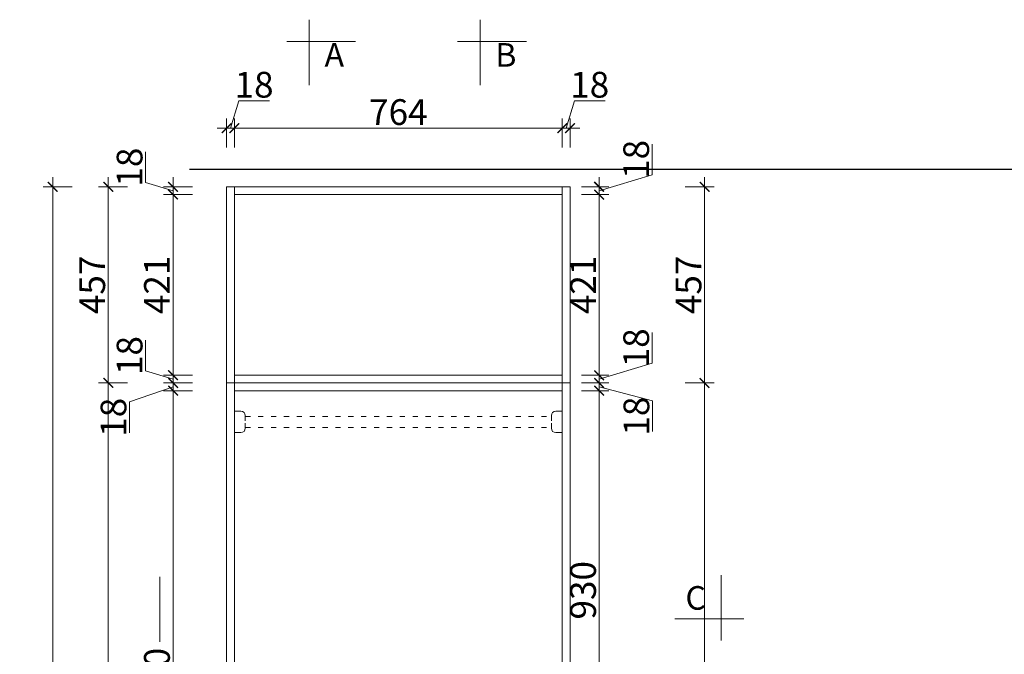
# Model space of a CAD drawing. Units: millimetres. Extents: x 307152 to 315387, y -120028 to 0.
# Drawn here: x 308522 to 310816, y -116585 to -115106 of the extents above; entities that cross this region are included whole.
import ezdxf

# ---------------------------------------------------------------- set-up
doc = ezdxf.new("R2010")
doc.units = ezdxf.units.MM
doc.header["$PDMODE"] = 35
doc.linetypes.add('ACAD_ISO03W100', pattern=[30, 12, -18])
for name, color, linetype, lineweight in [('11轮廓线', 7, 'Continuous', 15), ('12虚线', 54, 'ACAD_ISO03W100', 5), ('222黄线', 2, 'Continuous', 5), ('55蓝线', 5, 'Continuous', 30)]:
    doc.layers.add(name, color=color, linetype=linetype, lineweight=lineweight)
doc.styles.add('NO.Z-文字', font='txt')
doc.styles.add('NO.Z-标注文字', font='txt', dxfattribs={"width": 0.8})
doc.dimstyles.new('1.5标标注', dxfattribs={"dimscale": 1.5, "dimtxt": 40, "dimasz": 15, "dimexe": 15, "dimexo": 30, "dimgap": 5, "dimtad": 3, "dimdec": 0, "dimdsep": 46, "dimtxsty": 'NO.Z-标注文字', "dimblk": 'ARCHTICK', "dimcen": 30, "dimdle": 15, "dimclrd": 4, "dimclre": 4, "dimclrt": 7, "dimadec": 1, "dimazin": 0, "dimtfac": 1, "dimtdec": 0, "dimtmove": 1, "dimatfit": 3, "dimldrblk": 'DOT', "dimfxl": 30, "dimfxlon": 1, "dimtolj": 1, "dimtzin": 0, "dimlwd": 5, "dimlwe": 5, "dimarcsym": 0})

# ---------------------------------------------------------------- blocks, each defined once
blk = doc.blocks.new('_ArchTick')
at = {"color": 0, "linetype": 'ByBlock', "const_width": 0.15}
blk.add_lwpolyline([(-0.5, -0.5), (0.5, 0.5)], dxfattribs=at)
blk = doc.blocks.new('*D36')
at = {"layer": '11轮廓线', "color": 4, "lineweight": 5, "transparency": 16777216}
for p, q in [((308879.5, -117372.8), (308879.5, -115947.8)), ((308924.5, -115970.3), (308857, -115970.3)), ((308924.5, -117350.3), (308857, -117350.3))]:
    blk.add_line(p, q, dxfattribs=at)
at = {"layer": 'DEFPOINTS', "color": 0, "transparency": 16777216}
for p in [(308879.5, -115970.3), (309022.4, -115970.3), (309022.4, -117350.3)]:
    blk.add_point(p, dxfattribs=at)
at = {"layer": '11轮廓线', "color": 4, "lineweight": 5, "transparency": 16777216, "xscale": 22.5, "yscale": 22.5, "zscale": 22.5}
for p, rotation in [((308879.5, -115970.3), 90), ((308879.5, -117350.3), 270)]:
    blk.add_blockref('_ArchTick', p, dxfattribs=dict(at, rotation=rotation))
at = {"layer": '11轮廓线', "color": 7, "transparency": 16777216, "insert": (308842, -116660.3), "char_height": 60, "attachment_point": 5, "rotation": 90, "style": 'NO.Z-标注文字'}
blk.add_mtext('\\A1;1380', dxfattribs=at)
blk = doc.blocks.new('_Dot')
at = {"color": 0, "linetype": 'ByBlock', "lineweight": -2}
blk.add_line((-0.5, 0), (-1, 0), dxfattribs=at)
at = {"color": 0, "linetype": 'ByBlock', "const_width": 0.5}
blk.add_lwpolyline([(-0.25, 0, 1), (0.25, 0, 1)], format="xyb", close=True, dxfattribs=at)
blk = doc.blocks.new('*D37')
at = {"layer": '11轮廓线', "color": 4, "lineweight": 5, "transparency": 16777216}
for p, q in [((308879.5, -115992.8), (308879.5, -115929.8)), ((308924.5, -115952.3), (308857, -115952.3)), ((308879.5, -115961.3), (308778.2, -115996.6)), ((308924.5, -115970.3), (308857, -115970.3)), ((308778.2, -115996.6), (308778.2, -116068.1))]:
    blk.add_line(p, q, dxfattribs=at)
at = {"layer": 'DEFPOINTS', "color": 0, "transparency": 16777216}
for p in [(308879.5, -115952.3), (309022.4, -115952.3), (309022.4, -115970.3)]:
    blk.add_point(p, dxfattribs=at)
at = {"layer": '11轮廓线', "color": 4, "lineweight": 5, "transparency": 16777216, "xscale": 22.5, "yscale": 22.5, "zscale": 22.5}
for p, rotation in [((308879.5, -115952.3), 90), ((308879.5, -115970.3), 270)]:
    blk.add_blockref('_ArchTick', p, dxfattribs=dict(at, rotation=rotation))
at = {"layer": '11轮廓线', "color": 7, "transparency": 16777216, "insert": (308740.7, -116032.3), "char_height": 60, "attachment_point": 5, "rotation": 90, "style": 'NO.Z-标注文字'}
blk.add_mtext('\\A1;18', dxfattribs=at)
blk = doc.blocks.new('*D38')
at = {"layer": '11轮廓线', "color": 4, "lineweight": 5, "transparency": 16777216}
for p, q in [((308815.7, -115924.2), (308815.7, -115852.6)), ((308879.5, -115974.8), (308879.5, -115911.8)), ((308879.5, -115943.3), (308815.7, -115924.2)), ((308924.5, -115934.3), (308857, -115934.3)), ((308924.5, -115952.3), (308857, -115952.3))]:
    blk.add_line(p, q, dxfattribs=at)
at = {"layer": 'DEFPOINTS', "color": 0, "transparency": 16777216}
for p in [(308879.5, -115934.3), (309022.4, -115934.3), (309022.4, -115952.3)]:
    blk.add_point(p, dxfattribs=at)
at = {"layer": '11轮廓线', "color": 4, "lineweight": 5, "transparency": 16777216, "xscale": 22.5, "yscale": 22.5, "zscale": 22.5}
for p, rotation in [((308879.5, -115934.3), 90), ((308879.5, -115952.3), 270)]:
    blk.add_blockref('_ArchTick', p, dxfattribs=dict(at, rotation=rotation))
at = {"layer": '11轮廓线', "color": 7, "transparency": 16777216, "insert": (308778.2, -115888.4), "char_height": 60, "attachment_point": 5, "rotation": 90, "style": 'NO.Z-标注文字'}
blk.add_mtext('\\A1;18', dxfattribs=at)
blk = doc.blocks.new('*D39')
at = {"layer": '11轮廓线', "color": 4, "lineweight": 5, "transparency": 16777216}
for p, q in [((308879.5, -115956.8), (308879.5, -115490.8)), ((308924.5, -115513.3), (308857, -115513.3)), ((308924.5, -115934.3), (308857, -115934.3))]:
    blk.add_line(p, q, dxfattribs=at)
at = {"layer": 'DEFPOINTS', "color": 0, "transparency": 16777216}
for p in [(308879.5, -115513.3), (309022.4, -115513.3), (309022.4, -115934.3)]:
    blk.add_point(p, dxfattribs=at)
at = {"layer": '11轮廓线', "color": 4, "lineweight": 5, "transparency": 16777216, "xscale": 22.5, "yscale": 22.5, "zscale": 22.5}
for p, rotation in [((308879.5, -115513.3), 90), ((308879.5, -115934.3), 270)]:
    blk.add_blockref('_ArchTick', p, dxfattribs=dict(at, rotation=rotation))
at = {"layer": '11轮廓线', "color": 7, "transparency": 16777216, "insert": (308842, -115723.8), "char_height": 60, "attachment_point": 5, "rotation": 90, "style": 'NO.Z-标注文字'}
blk.add_mtext('\\A1;421', dxfattribs=at)
blk = doc.blocks.new('*D40')
at = {"layer": '11轮廓线', "color": 4, "lineweight": 5, "transparency": 16777216}
for p, q in [((308815.7, -115485.2), (308815.7, -115413.6)), ((308879.5, -115535.8), (308879.5, -115472.8)), ((308879.5, -115504.3), (308815.7, -115485.2)), ((308924.5, -115495.3), (308857, -115495.3)), ((308924.5, -115513.3), (308857, -115513.3))]:
    blk.add_line(p, q, dxfattribs=at)
at = {"layer": 'DEFPOINTS', "color": 0, "transparency": 16777216}
for p in [(308879.5, -115495.3), (309022.4, -115495.3), (309022.4, -115513.3)]:
    blk.add_point(p, dxfattribs=at)
at = {"layer": '11轮廓线', "color": 4, "lineweight": 5, "transparency": 16777216, "xscale": 22.5, "yscale": 22.5, "zscale": 22.5}
for p, rotation in [((308879.5, -115495.3), 90), ((308879.5, -115513.3), 270)]:
    blk.add_blockref('_ArchTick', p, dxfattribs=dict(at, rotation=rotation))
at = {"layer": '11轮廓线', "color": 7, "transparency": 16777216, "insert": (308778.2, -115449.4), "char_height": 60, "attachment_point": 5, "rotation": 90, "style": 'NO.Z-标注文字'}
blk.add_mtext('\\A1;18', dxfattribs=at)
blk = doc.blocks.new('*D46')
at = {"layer": '11轮廓线', "color": 4, "lineweight": 5, "transparency": 16777216}
for p, q in [((309872.2, -116922.8), (309872.2, -115947.8)), ((309831.4, -115970.3), (309894.7, -115970.3)), ((309831.4, -116900.3), (309894.7, -116900.3))]:
    blk.add_line(p, q, dxfattribs=at)
at = {"layer": 'DEFPOINTS', "color": 0, "transparency": 16777216}
for p in [(309786.4, -115970.3), (309872.2, -115970.3), (309786.4, -116900.3)]:
    blk.add_point(p, dxfattribs=at)
at = {"layer": '11轮廓线', "color": 4, "lineweight": 5, "transparency": 16777216, "xscale": 22.5, "yscale": 22.5, "zscale": 22.5}
for p, rotation in [((309872.2, -115970.3), 90), ((309872.2, -116900.3), 270)]:
    blk.add_blockref('_ArchTick', p, dxfattribs=dict(at, rotation=rotation))
at = {"layer": '11轮廓线', "color": 7, "transparency": 16777216, "insert": (309834.7, -116435.3), "char_height": 60, "attachment_point": 5, "rotation": 90, "style": 'NO.Z-标注文字'}
blk.add_mtext('\\A1;930', dxfattribs=at)
blk = doc.blocks.new('*D47')
at = {"layer": '11轮廓线', "color": 4, "lineweight": 5, "transparency": 16777216}
for p, q in [((309872.2, -115992.8), (309872.2, -115929.8)), ((309831.4, -115952.3), (309894.7, -115952.3)), ((309831.4, -115970.3), (309894.7, -115970.3)), ((309872.2, -115961.3), (309996.5, -115993.8)), ((309996.5, -115993.8), (309996.5, -116065.3))]:
    blk.add_line(p, q, dxfattribs=at)
at = {"layer": 'DEFPOINTS', "color": 0, "transparency": 16777216}
for p in [(309786.4, -115952.3), (309872.2, -115952.3), (309786.4, -115970.3)]:
    blk.add_point(p, dxfattribs=at)
at = {"layer": '11轮廓线', "color": 4, "lineweight": 5, "transparency": 16777216, "xscale": 22.5, "yscale": 22.5, "zscale": 22.5}
for p, rotation in [((309872.2, -115952.3), 90), ((309872.2, -115970.3), 270)]:
    blk.add_blockref('_ArchTick', p, dxfattribs=dict(at, rotation=rotation))
at = {"layer": '11轮廓线', "color": 7, "transparency": 16777216, "insert": (309959, -116029.6), "char_height": 60, "attachment_point": 5, "rotation": 90, "style": 'NO.Z-标注文字'}
blk.add_mtext('\\A1;18', dxfattribs=at)
blk = doc.blocks.new('*D48')
at = {"layer": '11轮廓线', "color": 4, "lineweight": 5, "transparency": 16777216}
for p, q in [((309996, -115906.2), (309996, -115834.6)), ((309872.2, -115943.3), (309996, -115906.2)), ((309872.2, -115974.8), (309872.2, -115911.8)), ((309831.4, -115934.3), (309894.7, -115934.3)), ((309831.4, -115952.3), (309894.7, -115952.3))]:
    blk.add_line(p, q, dxfattribs=at)
at = {"layer": 'DEFPOINTS', "color": 0, "transparency": 16777216}
for p in [(309786.4, -115934.3), (309872.2, -115934.3), (309786.4, -115952.3)]:
    blk.add_point(p, dxfattribs=at)
at = {"layer": '11轮廓线', "color": 4, "lineweight": 5, "transparency": 16777216, "xscale": 22.5, "yscale": 22.5, "zscale": 22.5}
for p, rotation in [((309872.2, -115934.3), 90), ((309872.2, -115952.3), 270)]:
    blk.add_blockref('_ArchTick', p, dxfattribs=dict(at, rotation=rotation))
at = {"layer": '11轮廓线', "color": 7, "transparency": 16777216, "insert": (309958.5, -115870.4), "char_height": 60, "attachment_point": 5, "rotation": 90, "style": 'NO.Z-标注文字'}
blk.add_mtext('\\A1;18', dxfattribs=at)
blk = doc.blocks.new('*D49')
at = {"layer": '11轮廓线', "color": 4, "lineweight": 5, "transparency": 16777216}
for p, q in [((309872.2, -115956.8), (309872.2, -115490.8)), ((309831.4, -115513.3), (309894.7, -115513.3)), ((309831.4, -115934.3), (309894.7, -115934.3))]:
    blk.add_line(p, q, dxfattribs=at)
at = {"layer": 'DEFPOINTS', "color": 0, "transparency": 16777216}
for p in [(309786.4, -115513.3), (309872.2, -115513.3), (309786.4, -115934.3)]:
    blk.add_point(p, dxfattribs=at)
at = {"layer": '11轮廓线', "color": 4, "lineweight": 5, "transparency": 16777216, "xscale": 22.5, "yscale": 22.5, "zscale": 22.5}
for p, rotation in [((309872.2, -115513.3), 90), ((309872.2, -115934.3), 270)]:
    blk.add_blockref('_ArchTick', p, dxfattribs=dict(at, rotation=rotation))
at = {"layer": '11轮廓线', "color": 7, "transparency": 16777216, "insert": (309834.7, -115723.8), "char_height": 60, "attachment_point": 5, "rotation": 90, "style": 'NO.Z-标注文字'}
blk.add_mtext('\\A1;421', dxfattribs=at)
blk = doc.blocks.new('*D50')
at = {"layer": '11轮廓线', "color": 4, "lineweight": 5, "transparency": 16777216}
for p, q in [((309996, -115467.2), (309996, -115395.6)), ((309872.2, -115504.3), (309996, -115467.2)), ((309872.2, -115535.8), (309872.2, -115472.8)), ((309831.4, -115495.3), (309894.7, -115495.3)), ((309831.4, -115513.3), (309894.7, -115513.3))]:
    blk.add_line(p, q, dxfattribs=at)
at = {"layer": 'DEFPOINTS', "color": 0, "transparency": 16777216}
for p in [(309786.4, -115495.3), (309872.2, -115495.3), (309786.4, -115513.3)]:
    blk.add_point(p, dxfattribs=at)
at = {"layer": '11轮廓线', "color": 4, "lineweight": 5, "transparency": 16777216, "xscale": 22.5, "yscale": 22.5, "zscale": 22.5}
for p, rotation in [((309872.2, -115495.3), 90), ((309872.2, -115513.3), 270)]:
    blk.add_blockref('_ArchTick', p, dxfattribs=dict(at, rotation=rotation))
at = {"layer": '11轮廓线', "color": 7, "transparency": 16777216, "insert": (309958.5, -115431.4), "char_height": 60, "attachment_point": 5, "rotation": 90, "style": 'NO.Z-标注文字'}
blk.add_mtext('\\A1;18', dxfattribs=at)
blk = doc.blocks.new('*D51')
at = {"layer": '11轮廓线', "color": 4, "lineweight": 5, "transparency": 16777216}
for p, q in [((309013.4, -115358.7), (309032.5, -115294.9)), ((309032.5, -115294.9), (309104, -115294.9)), ((309004.4, -115403.7), (309004.4, -115336.2)), ((309022.4, -115403.7), (309022.4, -115336.2)), ((308981.9, -115358.7), (309044.9, -115358.7))]:
    blk.add_line(p, q, dxfattribs=at)
at = {"layer": 'DEFPOINTS', "color": 0, "transparency": 16777216}
for p in [(309022.4, -115358.7), (309004.4, -115495.3), (309022.4, -115504.3)]:
    blk.add_point(p, dxfattribs=at)
at = {"layer": '11轮廓线', "color": 4, "lineweight": 5, "transparency": 16777216, "xscale": 22.5, "yscale": 22.5, "zscale": 22.5, "rotation": 180}
blk.add_blockref('_ArchTick', (309004.4, -115358.7), dxfattribs=at)
at = {"layer": '11轮廓线', "color": 4, "lineweight": 5, "transparency": 16777216, "xscale": 22.5, "yscale": 22.5, "zscale": 22.5}
blk.add_blockref('_ArchTick', (309022.4, -115358.7), dxfattribs=at)
at = {"layer": '11轮廓线', "color": 7, "transparency": 16777216, "insert": (309068.3, -115257.4), "char_height": 60, "attachment_point": 5, "style": 'NO.Z-标注文字'}
blk.add_mtext('\\A1;18', dxfattribs=at)
blk = doc.blocks.new('*D52')
at = {"layer": '11轮廓线', "color": 4, "lineweight": 5, "transparency": 16777216}
for p, q in [((309022.4, -115403.7), (309022.4, -115336.2)), ((309786.4, -115403.7), (309786.4, -115336.2)), ((308999.9, -115358.7), (309808.9, -115358.7))]:
    blk.add_line(p, q, dxfattribs=at)
at = {"layer": 'DEFPOINTS', "color": 0, "transparency": 16777216}
for p in [(309786.4, -115358.7), (309022.4, -115504.3), (309786.4, -115513.3)]:
    blk.add_point(p, dxfattribs=at)
at = {"layer": '11轮廓线', "color": 4, "lineweight": 5, "transparency": 16777216, "xscale": 22.5, "yscale": 22.5, "zscale": 22.5, "rotation": 180}
blk.add_blockref('_ArchTick', (309022.4, -115358.7), dxfattribs=at)
at = {"layer": '11轮廓线', "color": 4, "lineweight": 5, "transparency": 16777216, "xscale": 22.5, "yscale": 22.5, "zscale": 22.5}
blk.add_blockref('_ArchTick', (309786.4, -115358.7), dxfattribs=at)
at = {"layer": '11轮廓线', "color": 7, "transparency": 16777216, "insert": (309404.4, -115321.2), "char_height": 60, "attachment_point": 5, "style": 'NO.Z-标注文字'}
blk.add_mtext('\\A1;764', dxfattribs=at)
blk = doc.blocks.new('*D53')
at = {"layer": '11轮廓线', "color": 4, "lineweight": 5, "transparency": 16777216}
for p, q in [((309795.4, -115358.7), (309814.5, -115294.9)), ((309814.5, -115294.9), (309886, -115294.9)), ((309786.4, -115403.7), (309786.4, -115336.2)), ((309804.4, -115403.7), (309804.4, -115336.2)), ((309763.9, -115358.7), (309826.9, -115358.7))]:
    blk.add_line(p, q, dxfattribs=at)
at = {"layer": 'DEFPOINTS', "color": 0, "transparency": 16777216}
for p in [(309804.4, -115358.7), (309804.4, -115495.3), (309786.4, -115513.3)]:
    blk.add_point(p, dxfattribs=at)
at = {"layer": '11轮廓线', "color": 4, "lineweight": 5, "transparency": 16777216, "xscale": 22.5, "yscale": 22.5, "zscale": 22.5, "rotation": 180}
blk.add_blockref('_ArchTick', (309786.4, -115358.7), dxfattribs=at)
at = {"layer": '11轮廓线', "color": 4, "lineweight": 5, "transparency": 16777216, "xscale": 22.5, "yscale": 22.5, "zscale": 22.5}
blk.add_blockref('_ArchTick', (309804.4, -115358.7), dxfattribs=at)
at = {"layer": '11轮廓线', "color": 7, "transparency": 16777216, "insert": (309850.3, -115257.4), "char_height": 60, "attachment_point": 5, "style": 'NO.Z-标注文字'}
blk.add_mtext('\\A1;18', dxfattribs=at)
blk = doc.blocks.new('*D8')
at = {"layer": '11轮廓线', "color": 4, "lineweight": 5, "transparency": 16777216}
for p, q in [((308728.7, -115929.8), (308728.7, -117974.8)), ((308773.7, -115952.3), (308706.2, -115952.3)), ((308773.7, -117952.3), (308706.2, -117952.3))]:
    blk.add_line(p, q, dxfattribs=at)
at = {"layer": 'DEFPOINTS', "color": 0, "transparency": 16777216}
for p in [(309022.4, -115952.3), (308728.7, -117952.3), (309022.4, -117952.3)]:
    blk.add_point(p, dxfattribs=at)
at = {"layer": '11轮廓线', "color": 4, "lineweight": 5, "transparency": 16777216, "xscale": 22.5, "yscale": 22.5, "zscale": 22.5}
for p, rotation in [((308728.7, -115952.3), 90), ((308728.7, -117952.3), 270)]:
    blk.add_blockref('_ArchTick', p, dxfattribs=dict(at, rotation=rotation))
at = {"layer": '11轮廓线', "color": 7, "transparency": 16777216, "insert": (308691.2, -116952.3), "char_height": 60, "attachment_point": 5, "rotation": 90, "style": 'NO.Z-标注文字'}
blk.add_mtext('\\A1;2000', dxfattribs=at)
blk = doc.blocks.new('*D62')
at = {"layer": '11轮廓线', "color": 4, "lineweight": 5, "transparency": 16777216}
for p, q in [((308728.7, -115974.8), (308728.7, -115472.8)), ((308773.7, -115495.3), (308706.2, -115495.3)), ((308773.7, -115952.3), (308706.2, -115952.3))]:
    blk.add_line(p, q, dxfattribs=at)
at = {"layer": 'DEFPOINTS', "color": 0, "transparency": 16777216}
for p in [(308728.7, -115495.3), (309013.4, -115495.3), (309022.4, -115952.3)]:
    blk.add_point(p, dxfattribs=at)
at = {"layer": '11轮廓线', "color": 4, "lineweight": 5, "transparency": 16777216, "xscale": 22.5, "yscale": 22.5, "zscale": 22.5}
for p, rotation in [((308728.7, -115495.3), 90), ((308728.7, -115952.3), 270)]:
    blk.add_blockref('_ArchTick', p, dxfattribs=dict(at, rotation=rotation))
at = {"layer": '11轮廓线', "color": 7, "transparency": 16777216, "insert": (308691.2, -115723.8), "char_height": 60, "attachment_point": 5, "rotation": 90, "style": 'NO.Z-标注文字'}
blk.add_mtext('\\A1;457', dxfattribs=at)
blk = doc.blocks.new('*D63')
at = {"layer": '11轮廓线', "color": 4, "lineweight": 5, "transparency": 16777216}
for p, q in [((310117.9, -115472.8), (310117.9, -115974.8)), ((310072.9, -115495.3), (310140.4, -115495.3)), ((310072.9, -115952.3), (310140.4, -115952.3))]:
    blk.add_line(p, q, dxfattribs=at)
at = {"layer": 'DEFPOINTS', "color": 0, "transparency": 16777216}
for p in [(309804.4, -115495.3), (309804.4, -115952.3), (310117.9, -115952.3)]:
    blk.add_point(p, dxfattribs=at)
at = {"layer": '11轮廓线', "color": 4, "lineweight": 5, "transparency": 16777216, "xscale": 22.5, "yscale": 22.5, "zscale": 22.5}
for p, rotation in [((310117.9, -115495.3), 90), ((310117.9, -115952.3), 270)]:
    blk.add_blockref('_ArchTick', p, dxfattribs=dict(at, rotation=rotation))
at = {"layer": '11轮廓线', "color": 7, "transparency": 16777216, "insert": (310080.4, -115723.8), "char_height": 60, "attachment_point": 5, "rotation": 90, "style": 'NO.Z-标注文字'}
blk.add_mtext('\\A1;457', dxfattribs=at)
blk = doc.blocks.new('*D64')
at = {"layer": '11轮廓线', "color": 4, "lineweight": 5, "transparency": 16777216}
for p, q in [((310117.9, -115929.8), (310117.9, -117974.8)), ((310072.9, -115952.3), (310140.4, -115952.3)), ((310072.9, -117952.3), (310140.4, -117952.3))]:
    blk.add_line(p, q, dxfattribs=at)
at = {"layer": 'DEFPOINTS', "color": 0, "transparency": 16777216}
for p in [(309804.4, -115952.3), (309795.4, -117952.3), (310117.9, -117952.3)]:
    blk.add_point(p, dxfattribs=at)
at = {"layer": '11轮廓线', "color": 4, "lineweight": 5, "transparency": 16777216, "xscale": 22.5, "yscale": 22.5, "zscale": 22.5}
for p, rotation in [((310117.9, -115952.3), 90), ((310117.9, -117952.3), 270)]:
    blk.add_blockref('_ArchTick', p, dxfattribs=dict(at, rotation=rotation))
at = {"layer": '11轮廓线', "color": 7, "transparency": 16777216, "insert": (310080.4, -116952.3), "char_height": 60, "attachment_point": 5, "rotation": 90, "style": 'NO.Z-标注文字'}
blk.add_mtext('\\A1;2000', dxfattribs=at)
blk = doc.blocks.new('*D65')
at = {"layer": '11轮廓线', "color": 4, "lineweight": 5, "transparency": 16777216}
for p, q in [((308599.1, -117974.8), (308599.1, -115472.8)), ((308644.1, -115495.3), (308576.6, -115495.3)), ((308644.1, -117952.3), (308576.6, -117952.3))]:
    blk.add_line(p, q, dxfattribs=at)
at = {"layer": 'DEFPOINTS', "color": 0, "transparency": 16777216}
for p in [(308599.1, -115495.3), (309004.4, -115495.3), (309004.4, -117952.3)]:
    blk.add_point(p, dxfattribs=at)
at = {"layer": '11轮廓线', "color": 4, "lineweight": 5, "transparency": 16777216, "xscale": 22.5, "yscale": 22.5, "zscale": 22.5}
for p, rotation in [((308599.1, -115495.3), 90), ((308599.1, -117952.3), 270)]:
    blk.add_blockref('_ArchTick', p, dxfattribs=dict(at, rotation=rotation))
at = {"layer": '11轮廓线', "color": 7, "transparency": 16777216, "insert": (308561.6, -116723.8), "char_height": 60, "attachment_point": 5, "rotation": 90, "style": 'NO.Z-标注文字'}
blk.add_mtext('\\A1;2457', dxfattribs=at)

msp = doc.modelspace()

# ---------------------------------------------------------------- linework, layer by layer
at = {"layer": '11轮廓线'}
for points in [[(309004.4, -115495.3), (309022.4, -115495.3), (309022.4, -115952.3), (309004.4, -115952.3)], [(309022.4, -115495.3), (309786.4, -115495.3), (309786.4, -115513.3), (309022.4, -115513.3)], [(309786.4, -115495.3), (309804.4, -115495.3), (309804.4, -115952.3), (309786.4, -115952.3)], [(309022.4, -115934.3), (309786.4, -115934.3), (309786.4, -115952.3), (309022.4, -115952.3)], [(309004.4, -117952.3), (309022.4, -117952.3), (309022.4, -115952.3), (309004.4, -115952.3)], [(309786.4, -115952.3), (309022.4, -115952.3), (309022.4, -115970.3), (309786.4, -115970.3)], [(309786.4, -115952.3), (309804.4, -115952.3), (309804.4, -117952.3), (309786.4, -117952.3)]]:
    msp.add_lwpolyline(points, close=True, dxfattribs=at)
at = {"layer": '12虚线', "linetype": 'ACAD_ISO03W100', "lineweight": 9}
for points in [[(309022.4, -116068), (309037.6, -116068), (309041.5, -116067.2), (309044.9, -116065.1), (309047, -116061.7), (309047.8, -116057.9), (309047.8, -116028.2), (309047, -116024.3), (309044.9, -116020.9), (309041.5, -116018.8), (309037.6, -116018), (309022.4, -116018), (309037.6, -116018), (309041.5, -116018.8), (309044.9, -116020.9), (309047, -116024.3), (309047.8, -116028.2), (309047.8, -116057.9), (309047, -116061.7), (309044.9, -116065.1), (309041.5, -116067.2), (309037.6, -116068)], [(309786.4, -116068), (309771.1, -116068), (309767.3, -116067.2), (309763.9, -116065.1), (309761.8, -116061.7), (309760.9, -116057.9), (309760.9, -116028.2), (309761.8, -116024.3), (309763.9, -116020.9), (309767.3, -116018.8), (309771.1, -116018), (309786.4, -116018), (309771.1, -116018), (309767.3, -116018.8), (309763.9, -116020.9), (309761.8, -116024.3), (309760.9, -116028.2), (309760.9, -116057.9), (309761.8, -116061.7), (309763.9, -116065.1), (309767.3, -116067.2), (309771.1, -116068)]]:
    msp.add_lwpolyline(points, close=True, dxfattribs=at)
for points in [[(309047.8, -116030.3), (309755.9, -116030.3)], [(309047.8, -116055.7), (309755.9, -116055.7)]]:
    msp.add_lwpolyline(points, dxfattribs=at)
at = {"layer": '222黄线'}
for p, q in [((309197, -115105.9), (309197, -115258.1)), ((309594.8, -115105.9), (309594.8, -115258.1)), ((309144.4, -115156.4), (309304.9, -115156.4)), ((309542.2, -115156.4), (309702.7, -115156.4)), ((308848.6, -116555.8), (308848.6, -116403.7)), ((310156.5, -116552.3), (310156.5, -116400.1)), ((310209.1, -116501.8), (310048.6, -116501.8))]:
    msp.add_line(p, q, dxfattribs=at)
at = {"layer": '55蓝线'}
msp.add_line((313423, -115455.3), (308917.6, -115455.3), dxfattribs=at)

# ---------------------------------------------------------------- texts
at = {"layer": '222黄线', "char_height": 55, "width": 1359.41, "style": 'NO.Z-文字'}
for s, insert, attachment_point in [('A', (309232.4, -115160.4), 1), ('B', (309630.2, -115160.4), 1), ('C', (310121.1, -116497.8), 9)]:
    msp.add_mtext(s, dxfattribs=dict(at, insert=insert, attachment_point=attachment_point))

# ---------------------------------------------------------------- dimensions: what is measured, and where the dimension line sits
at = {"layer": '11轮廓线'}
for base, p1, p2, picture, middle in [((309022.4, -115358.7), (309004.4, -115495.3), (309022.4, -115504.3), '*D51', (309040, -115257.4)), ((309804.4, -115358.7), (309786.4, -115513.3), (309804.4, -115495.3), '*D53', (309822, -115257.4)), ((309786.4, -115358.7), (309022.4, -115504.3), (309786.4, -115513.3), '*D52', (309404.4, -115321.2))]:
    dim = msp.add_linear_dim(base=base, p1=p1, p2=p2, dimstyle='1.5标标注', dxfattribs=at)
    dim.commit()
    dim.dimension.update_dxf_attribs({"geometry": picture, "text_midpoint": middle})
for base, p1, p2, picture, middle in [((309872.2, -115495.3), (309786.4, -115513.3), (309786.4, -115495.3), '*D50', (309958.5, -115459.7)), ((308879.5, -115495.3), (309022.4, -115513.3), (309022.4, -115495.3), '*D40', (308778.2, -115477.7)), ((308599.1, -115495.3), (309004.4, -117952.3), (309004.4, -115495.3), '*D65', (308561.6, -116723.8)), ((308728.7, -115495.3), (309022.4, -115952.3), (309013.4, -115495.3), '*D62', (308691.2, -115723.8)), ((310117.9, -115952.3), (309804.4, -115495.3), (309804.4, -115952.3), '*D63', (310080.4, -115723.8)), ((308879.5, -115513.3), (309022.4, -115934.3), (309022.4, -115513.3), '*D39', (308842, -115723.8)), ((309872.2, -115513.3), (309786.4, -115934.3), (309786.4, -115513.3), '*D49', (309834.7, -115723.8)), ((308879.5, -115934.3), (309022.4, -115952.3), (309022.4, -115934.3), '*D38', (308778.2, -115916.7)), ((309872.2, -115934.3), (309786.4, -115952.3), (309786.4, -115934.3), '*D48', (309958.5, -115898.7)), ((308728.7, -117952.3), (309022.4, -115952.3), (309022.4, -117952.3), '*D8', (308691.2, -116952.3)), ((310117.9, -117952.3), (309804.4, -115952.3), (309795.4, -117952.3), '*D64', (310080.4, -116952.3)), ((308879.5, -115970.3), (309022.4, -117350.3), (309022.4, -115970.3), '*D36', (308842, -116660.3)), ((309872.2, -115970.3), (309786.4, -116900.3), (309786.4, -115970.3), '*D46', (309834.7, -116435.3))]:
    dim = msp.add_linear_dim(base=base, p1=p1, p2=p2, angle=90, dimstyle='1.5标标注', dxfattribs=at)
    dim.commit()
    dim.dimension.update_dxf_attribs({"geometry": picture, "text_midpoint": middle})
for base, p1, p2, picture, middle in [((308879.5, -115952.3), (309022.4, -115970.3), (309022.4, -115952.3), '*D37', (308778.2, -116004.1)), ((309872.2, -115952.3), (309786.4, -115970.3), (309786.4, -115952.3), '*D47', (309996.5, -116001.3))]:
    dim = msp.add_linear_dim(base=base, p1=p1, p2=p2, angle=90, dimstyle='1.5标标注', dxfattribs=at)
    dim.commit()
    dim.dimension.update_dxf_attribs({"geometry": picture, "text_midpoint": middle, "dimtype": 128})

doc.saveas('drawing.dxf')
